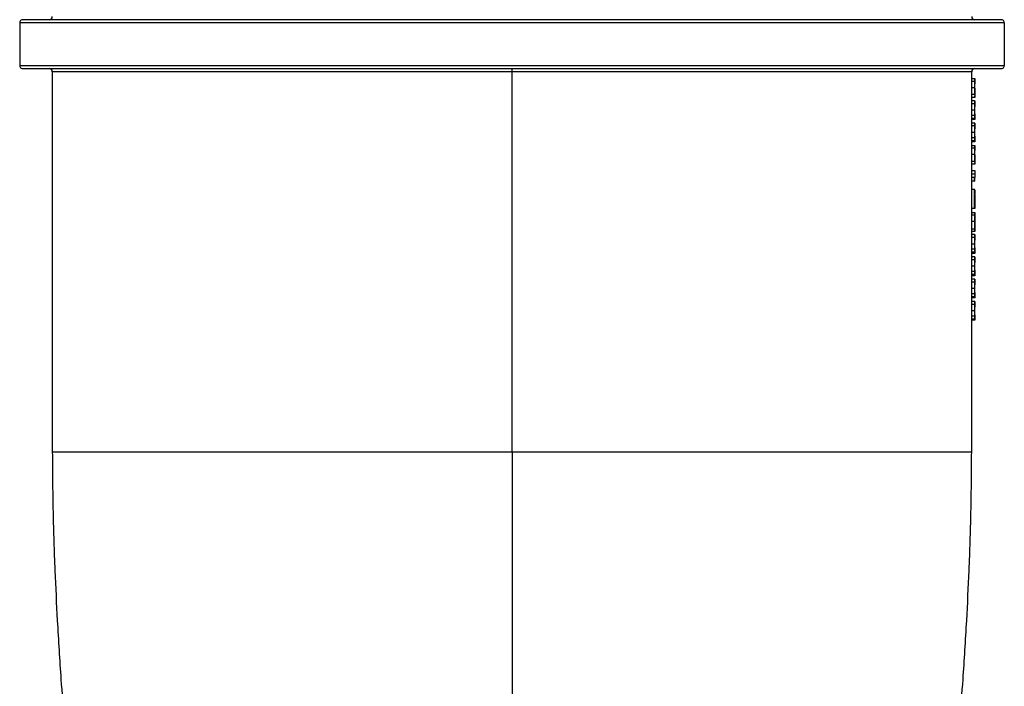
# Paper-space layout '_Back' of a CAD drawing. Units: millimetres. Extents: x -295 to 295, y -1090 to 51.
# Drawn here: x -30 to 30, y -717 to -676 of the extents above; entities that cross this region are included whole.
import ezdxf

# ---------------------------------------------------------------- set-up
doc = ezdxf.new("R2010")
doc.units = ezdxf.units.MM

psp = doc.layouts.new('_Back')

# ---------------------------------------------------------------- linework, layer by layer
at = {"color": 7, "linetype": 'Continuous', "lineweight": 25}
for p, q in [((30, -675.75), (-30, -675.75)), ((30.2, -675.95), (-30.2, -675.95)), ((-30.2, -675.95), (-30.2, -678.55)), ((30.2, -675.95), (30.2, -678.55)), ((-30.2, -678.55), (30.2, -678.55)), ((-30, -678.75), (30, -678.75)), ((0, -702.251), (0, -678.75)), ((-28.2, -678.95), (-28.2, -702.251)), ((28.2, -678.95), (-28.2, -678.95)), ((28.196, -679.359), (28.396, -679.359)), ((28.2, -679.359), (28.2, -678.95)), ((28.38, -679.919), (28.18, -679.919)), ((28.386, -679.533), (28.186, -679.533)), ((28.387, -680.343), (28.187, -680.343)), ((28.397, -680.512), (28.197, -680.512)), ((28.2, -680.73), (28.2, -680.512)), ((28.399, -680.259), (28.399, -680.291)), ((28.38, -681.299), (28.18, -681.299)), ((28.388, -680.899), (28.188, -680.899)), ((28.4, -680.725), (28.2, -680.725)), ((28.4, -680.951), (28.4, -680.723)), ((28.385, -681.618), (28.184, -681.618)), ((28.394, -681.809), (28.194, -681.809)), ((28.2, -682.097), (28.2, -681.867)), ((28.4, -681.873), (28.2, -681.873)), ((28.4, -681.876), (28.4, -681.648)), ((28.388, -682.266), (28.188, -682.266)), ((28.4, -682.093), (28.2, -682.093)), ((28.4, -682.318), (28.4, -682.09)), ((28.38, -682.667), (28.18, -682.667)), ((28.385, -682.986), (28.184, -682.986)), ((28.4, -683.243), (28.4, -683.015)), ((28.386, -683.635), (28.186, -683.635)), ((28.394, -683.176), (28.194, -683.176)), ((28.196, -683.461), (28.396, -683.461)), ((28.2, -683.461), (28.2, -683.235)), ((28.4, -683.24), (28.2, -683.24)), ((28.38, -684.021), (28.18, -684.021)), ((28.387, -684.445), (28.187, -684.445)), ((28.397, -684.614), (28.197, -684.614)), ((28.2, -685.425), (28.2, -684.614)), ((28.399, -684.362), (28.399, -684.394)), ((28.181, -685.425), (28.181, -685.642)), ((28.4, -685.425), (28.181, -685.425)), ((28.2, -684.993), (28.398, -684.993)), ((28.395, -685.22), (28.2, -685.22)), ((28.381, -685.642), (28.381, -685.425)), ((28.4, -685.642), (28.4, -685.425)), ((28.4, -685.642), (28.181, -685.642)), ((28.2, -686.167), (28.2, -685.642)), ((28.388, -686.167), (28.181, -686.167)), ((28.182, -686.168), (28.181, -686.167)), ((28.181, -686.167), (28.181, -687.331)), ((28.381, -686.167), (28.181, -686.167)), ((28.381, -687.331), (28.381, -686.167)), ((28.39, -686.467), (28.39, -687.331)), ((28.39, -686.558), (28.393, -686.558)), ((28.399, -686.796), (28.399, -686.617)), ((28.39, -687.331), (28.181, -687.331)), ((28.2, -687.562), (28.2, -687.331)), ((28.398, -686.808), (28.39, -686.808)), ((28.4, -687.141), (28.39, -687.141)), ((28.398, -687.285), (28.39, -687.285)), ((28.39, -687.328), (28.394, -687.328)), ((28.4, -687.105), (28.4, -686.796)), ((28.386, -687.735), (28.186, -687.735)), ((28.196, -687.562), (28.396, -687.562)), ((28.4, -687.601), (28.396, -687.601)), ((28.4, -687.818), (28.4, -687.676)), ((28.38, -688.128), (28.18, -688.128)), ((28.4, -688.732), (28.4, -688.424)), ((28.388, -689.103), (28.188, -689.103)), ((28.389, -688.591), (28.189, -688.591)), ((28.399, -688.729), (28.199, -688.729)), ((28.2, -688.934), (28.2, -688.729)), ((28.4, -688.93), (28.2, -688.93)), ((28.399, -688.729), (28.4, -688.69)), ((28.4, -689.155), (28.4, -688.927)), ((28.38, -689.504), (28.18, -689.504)), ((28.385, -689.823), (28.184, -689.823)), ((28.394, -690.013), (28.194, -690.013)), ((28.2, -690.302), (28.2, -690.072)), ((28.4, -690.078), (28.2, -690.078)), ((28.4, -690.297), (28.2, -690.297)), ((28.4, -690.08), (28.4, -689.852)), ((28.4, -690.523), (28.4, -690.295)), ((28.38, -690.871), (28.18, -690.871)), ((28.388, -690.471), (28.188, -690.471)), ((28.385, -691.19), (28.184, -691.19)), ((28.394, -691.381), (28.194, -691.381)), ((28.2, -691.669), (28.2, -691.439)), ((28.4, -691.445), (28.2, -691.445)), ((28.4, -691.447), (28.4, -691.22)), ((28.388, -691.838), (28.188, -691.838)), ((28.4, -691.665), (28.2, -691.665)), ((28.4, -691.89), (28.4, -691.662)), ((28.38, -692.239), (28.18, -692.239)), ((28.385, -692.558), (28.184, -692.558)), ((28.394, -692.748), (28.194, -692.748)), ((28.4, -692.815), (28.4, -692.587)), ((28.388, -693.206), (28.188, -693.206)), ((28.2, -693.037), (28.2, -692.807)), ((28.4, -692.812), (28.2, -692.812)), ((28.4, -693.032), (28.2, -693.032)), ((28.4, -693.257), (28.4, -693.03)), ((28.38, -693.606), (28.18, -693.606)), ((28.385, -693.925), (28.184, -693.925)), ((28.4, -694.182), (28.4, -693.954)), ((28.394, -694.116), (28.194, -694.116)), ((28.2, -702.251), (28.2, -694.174)), ((28.4, -694.18), (28.2, -694.18))]:
    psp.add_line(p, q, dxfattribs=at)
at = {"color": 7, "linetype": 'Continuous', "lineweight": 25, "flags": 128}
for points in [[(28.397, -679.575), (28.397, -679.454), (28.396, -679.359)], [(28.397, -683.677), (28.397, -683.556), (28.396, -683.461)], [(28.395, -686.208), (28.395, -686.333), (28.395, -686.43)], [(28.397, -687.789), (28.397, -687.662), (28.396, -687.562)], [(28.4, -687.601), (28.4, -687.714), (28.4, -687.804)]]:
    psp.add_lwpolyline(points, dxfattribs=at)
at = {"color": 7, "linetype": 'Continuous', "lineweight": 25}
for centre, start, end in [((-30, -675.95), 89.98991, 180), ((-28.4, -675.55), 270, 360), ((28.4, -675.55), 180, 270), ((30, -675.95), 0, 90.01009), ((-30, -678.55), 180, 270), ((-28.4, -678.95), 0, 90), ((28.4, -678.95), 90, 180), ((30, -678.55), 270, 0)]:
    psp.add_arc(centre, 0.2, start, end, dxfattribs=at)
for points in [[(28.196, -679.359), (28.193, -679.373), (28.189, -679.431), (28.186, -679.533)], [(28.4, -679.938), (28.4, -679.897), (28.4, -679.845), (28.4, -679.785)], [(28.18, -681.299), (28.18, -681.43), (28.182, -681.536), (28.184, -681.618)], [(28.38, -681.299), (28.38, -681.43), (28.382, -681.536), (28.385, -681.618)], [(28.184, -681.618), (28.188, -681.703), (28.191, -681.766), (28.194, -681.809)], [(28.18, -682.667), (28.18, -682.797), (28.182, -682.904), (28.184, -682.986)], [(28.184, -682.986), (28.188, -683.07), (28.191, -683.134), (28.194, -683.176)], [(28.38, -682.667), (28.38, -682.797), (28.382, -682.904), (28.385, -682.986)], [(28.196, -683.461), (28.193, -683.476), (28.189, -683.533), (28.186, -683.635)], [(28.4, -684.04), (28.4, -683.999), (28.4, -683.948), (28.4, -683.888)], [(28.395, -685.22), (28.394, -685.299), (28.393, -685.369), (28.392, -685.425)], [(28.398, -684.993), (28.397, -685.07), (28.396, -685.145), (28.395, -685.22)], [(28.388, -686.192), (28.386, -686.173), (28.384, -686.165), (28.381, -686.167)], [(28.395, -686.334), (28.393, -686.269), (28.39, -686.221), (28.388, -686.192)], [(28.39, -686.467), (28.391, -686.493), (28.392, -686.524), (28.393, -686.558)], [(28.398, -687.285), (28.397, -687.314), (28.396, -687.328), (28.394, -687.328)], [(28.4, -687.141), (28.4, -687.205), (28.399, -687.255), (28.398, -687.285)], [(28.186, -687.735), (28.182, -687.836), (28.18, -687.968), (28.18, -688.128)], [(28.196, -687.562), (28.193, -687.577), (28.189, -687.634), (28.186, -687.735)], [(28.386, -687.735), (28.382, -687.837), (28.38, -687.968), (28.38, -688.128)], [(28.4, -687.936), (28.4, -687.993), (28.399, -688.055), (28.399, -688.124)], [(28.4, -687.804), (28.4, -687.834), (28.4, -687.88), (28.4, -687.936)], [(28.18, -688.128), (28.18, -688.327), (28.184, -688.479), (28.189, -688.591)], [(28.18, -689.504), (28.18, -689.634), (28.182, -689.741), (28.184, -689.823)], [(28.38, -689.504), (28.38, -689.635), (28.382, -689.741), (28.385, -689.823)], [(28.184, -689.823), (28.188, -689.907), (28.191, -689.971), (28.194, -690.013)], [(28.18, -690.871), (28.18, -691.002), (28.182, -691.108), (28.184, -691.19)], [(28.38, -690.871), (28.38, -691.002), (28.382, -691.108), (28.385, -691.19)], [(28.184, -691.19), (28.188, -691.274), (28.191, -691.338), (28.194, -691.381)], [(28.18, -692.239), (28.18, -692.369), (28.182, -692.476), (28.184, -692.558)], [(28.184, -692.558), (28.188, -692.642), (28.191, -692.706), (28.194, -692.748)], [(28.38, -692.239), (28.38, -692.369), (28.382, -692.476), (28.385, -692.558)], [(28.18, -693.606), (28.18, -693.737), (28.182, -693.843), (28.184, -693.925)], [(28.184, -693.925), (28.188, -694.009), (28.191, -694.073), (28.194, -694.116)], [(28.38, -693.606), (28.38, -693.737), (28.382, -693.843), (28.385, -693.925)]]:
    psp.add_open_spline(points, degree=3, dxfattribs=at)
for points, knots in [([(28.396, -679.359), (28.396, -679.363), (28.395, -679.37), (28.393, -679.395), (28.39, -679.43), (28.388, -679.475), (28.387, -679.514), (28.386, -679.533)], [0, 0, 0, 0, 0.219649, 0.426258, 0.622816, 0.812786, 1, 1, 1, 1]), ([(28.186, -679.533), (28.185, -679.551), (28.184, -679.588), (28.182, -679.649), (28.181, -679.714), (28.18, -679.78), (28.18, -679.849), (28.18, -679.895), (28.18, -679.919)], [0, 0, 0, 0, 0.185122, 0.357526, 0.521659, 0.681457, 0.840116, 1, 1, 1, 1]), ([(28.18, -679.919), (28.18, -679.944), (28.18, -679.994), (28.181, -680.069), (28.181, -680.143), (28.183, -680.214), (28.185, -680.283), (28.186, -680.322), (28.187, -680.343)], [0, 0, 0, 0, 0.155627, 0.311442, 0.469915, 0.6345, 0.809537, 1, 1, 1, 1]), ([(28.386, -679.533), (28.385, -679.55), (28.384, -679.584), (28.383, -679.642), (28.381, -679.705), (28.381, -679.772), (28.38, -679.844), (28.38, -679.893), (28.38, -679.919)], [0, 0, 0, 0, 0.1713726, 0.3362598, 0.4980348, 0.6602651, 0.8264888, 1, 1, 1, 1]), ([(28.38, -679.919), (28.38, -679.946), (28.38, -680.001), (28.381, -680.08), (28.382, -680.154), (28.383, -680.223), (28.385, -680.287), (28.386, -680.324), (28.387, -680.343)], [0, 0, 0, 0, 0.1718301, 0.3366727, 0.4981263, 0.6600152, 0.8261339, 1, 1, 1, 1]), ([(28.387, -679.92), (28.388, -679.903), (28.388, -679.87), (28.388, -679.822), (28.389, -679.778), (28.389, -679.737), (28.39, -679.713), (28.39, -679.701)], [0, 0, 0, 0, 0.202808, 0.398161, 0.592101, 0.790797, 1, 1, 1, 1]), ([(28.391, -680.177), (28.391, -680.163), (28.39, -680.136), (28.389, -680.087), (28.388, -680.035), (28.388, -679.979), (28.388, -679.94), (28.387, -679.92)], [0, 0, 0, 0, 0.214942, 0.415793, 0.608858, 0.801211, 1, 1, 1, 1]), ([(28.39, -679.701), (28.391, -679.691), (28.391, -679.671), (28.392, -679.646), (28.394, -679.623), (28.395, -679.604), (28.396, -679.587), (28.397, -679.579), (28.397, -679.575)], [0, 0, 0, 0, 0.130661, 0.273424, 0.430362, 0.603036, 0.79262, 1, 1, 1, 1]), ([(28.4, -679.938), (28.4, -679.957), (28.4, -679.995), (28.4, -680.05), (28.4, -680.1), (28.4, -680.146), (28.4, -680.172), (28.4, -680.185)], [0, 0, 0, 0, 0.203986, 0.399127, 0.592242, 0.790358, 1, 1, 1, 1]), ([(28.187, -680.343), (28.187, -680.361), (28.189, -680.394), (28.19, -680.433), (28.192, -680.462), (28.193, -680.483), (28.195, -680.497), (28.196, -680.506), (28.197, -680.511), (28.197, -680.511), (28.197, -680.512)], [0, 0, 0, 0, 0.159222, 0.306411, 0.443468, 0.571587, 0.691356, 0.802883, 0.905924, 1, 1, 1, 1]), ([(28.387, -680.343), (28.387, -680.361), (28.389, -680.396), (28.391, -680.438), (28.393, -680.471), (28.395, -680.495), (28.396, -680.509), (28.397, -680.511), (28.397, -680.512)], [0, 0, 0, 0, 0.163383, 0.32486, 0.486893, 0.651922, 0.822257, 1, 1, 1, 1]), ([(28.397, -680.282), (28.397, -680.282), (28.396, -680.28), (28.395, -680.267), (28.394, -680.246), (28.392, -680.217), (28.392, -680.19), (28.391, -680.177)], [0, 0, 0, 0, 0.215417, 0.419594, 0.615872, 0.808008, 1, 1, 1, 1]), ([(28.4, -680.185), (28.4, -680.197), (28.4, -680.222), (28.399, -680.249), (28.399, -680.268), (28.398, -680.28), (28.398, -680.282), (28.397, -680.282)], [0, 0, 0, 0, 0.1893177, 0.3800377, 0.5762799, 0.7818328, 1, 1, 1, 1]), ([(28.397, -680.512), (28.398, -680.509), (28.4, -680.504), (28.4, -680.45), (28.4, -680.425)], [0, 0, 0, 0, 0.532322, 1, 1, 1, 1]), ([(28.188, -680.899), (28.187, -680.914), (28.186, -680.944), (28.184, -680.997), (28.182, -681.054), (28.181, -681.113), (28.18, -681.173), (28.18, -681.236), (28.18, -681.278), (28.18, -681.299)], [0, 0, 0, 0, 0.171483, 0.326751, 0.470319, 0.606331, 0.738299, 0.868913, 1, 1, 1, 1]), ([(28.2, -680.725), (28.2, -680.726), (28.2, -680.727), (28.199, -680.738), (28.197, -680.759), (28.194, -680.792), (28.191, -680.836), (28.189, -680.879), (28.188, -680.899)], [0, 0, 0, 0, 0.17562, 0.356958, 0.539004, 0.711985, 0.864753, 1, 1, 1, 1]), ([(28.388, -680.899), (28.387, -680.915), (28.386, -680.947), (28.384, -681.005), (28.382, -681.069), (28.381, -681.14), (28.38, -681.218), (28.38, -681.272), (28.38, -681.299)], [0, 0, 0, 0, 0.17865, 0.346009, 0.506649, 0.665718, 0.828517, 1, 1, 1, 1]), ([(28.387, -681.299), (28.388, -681.283), (28.388, -681.25), (28.388, -681.203), (28.389, -681.159), (28.39, -681.118), (28.391, -681.08), (28.392, -681.059), (28.392, -681.048)], [0, 0, 0, 0, 0.152113, 0.301895, 0.455994, 0.620532, 0.800572, 1, 1, 1, 1]), ([(28.392, -681.549), (28.392, -681.536), (28.391, -681.51), (28.389, -681.464), (28.388, -681.413), (28.388, -681.357), (28.388, -681.319), (28.387, -681.299)], [0, 0, 0, 0, 0.2388666, 0.4499695, 0.6404692, 0.8200084, 1, 1, 1, 1]), ([(28.4, -680.725), (28.4, -680.726), (28.4, -680.728), (28.398, -680.742), (28.396, -680.765), (28.394, -680.799), (28.391, -680.841), (28.389, -680.88), (28.388, -680.899)], [0, 0, 0, 0, 0.213843, 0.407452, 0.581591, 0.737313, 0.87609, 1, 1, 1, 1]), ([(28.392, -681.048), (28.393, -681.04), (28.393, -681.022), (28.395, -681.002), (28.396, -680.985), (28.397, -680.971), (28.399, -680.961), (28.399, -680.953), (28.4, -680.948), (28.4, -680.948), (28.4, -680.947)], [0, 0, 0, 0, 0.076122, 0.164982, 0.267488, 0.384232, 0.515612, 0.661908, 0.82332, 1, 1, 1, 1]), ([(28.194, -681.809), (28.195, -681.817), (28.196, -681.834), (28.198, -681.851), (28.199, -681.862), (28.2, -681.869), (28.2, -681.872), (28.2, -681.873), (28.2, -681.873)], [0, 0, 0, 0, 0.171447, 0.34563, 0.519014, 0.688075, 0.849445, 1, 1, 1, 1]), ([(28.385, -681.618), (28.385, -681.635), (28.386, -681.669), (28.388, -681.712), (28.39, -681.75), (28.392, -681.783), (28.394, -681.8), (28.394, -681.809)], [0, 0, 0, 0, 0.178143, 0.364997, 0.562966, 0.774077, 1, 1, 1, 1]), ([(28.4, -681.651), (28.4, -681.65), (28.4, -681.649), (28.398, -681.637), (28.397, -681.617), (28.394, -681.592), (28.393, -681.562), (28.392, -681.549)], [0, 0, 0, 0, 0.27421, 0.51013, 0.708595, 0.871018, 1, 1, 1, 1]), ([(28.394, -681.809), (28.395, -681.817), (28.396, -681.834), (28.398, -681.851), (28.399, -681.864), (28.4, -681.872), (28.4, -681.873), (28.4, -681.873)], [0, 0, 0, 0, 0.16538, 0.347481, 0.546968, 0.764344, 1, 1, 1, 1]), ([(28.188, -682.266), (28.187, -682.282), (28.186, -682.312), (28.184, -682.365), (28.182, -682.421), (28.181, -682.48), (28.18, -682.541), (28.18, -682.603), (28.18, -682.645), (28.18, -682.667)], [0, 0, 0, 0, 0.171483, 0.326751, 0.470319, 0.606331, 0.738298, 0.868913, 1, 1, 1, 1]), ([(28.2, -682.093), (28.2, -682.093), (28.2, -682.094), (28.199, -682.105), (28.197, -682.126), (28.194, -682.159), (28.191, -682.203), (28.189, -682.246), (28.188, -682.266)], [0, 0, 0, 0, 0.17562, 0.356958, 0.539004, 0.711985, 0.864753, 1, 1, 1, 1]), ([(28.388, -682.266), (28.387, -682.283), (28.386, -682.314), (28.384, -682.372), (28.382, -682.437), (28.381, -682.508), (28.38, -682.585), (28.38, -682.639), (28.38, -682.667)], [0, 0, 0, 0, 0.1786497, 0.3460092, 0.5066485, 0.665718, 0.8285171, 1, 1, 1, 1]), ([(28.387, -682.667), (28.388, -682.65), (28.388, -682.617), (28.388, -682.57), (28.389, -682.526), (28.39, -682.486), (28.391, -682.448), (28.392, -682.427), (28.392, -682.416)], [0, 0, 0, 0, 0.152113, 0.301895, 0.455994, 0.620532, 0.800572, 1, 1, 1, 1]), ([(28.4, -682.093), (28.4, -682.094), (28.4, -682.095), (28.398, -682.11), (28.396, -682.133), (28.394, -682.166), (28.391, -682.208), (28.389, -682.248), (28.388, -682.266)], [0, 0, 0, 0, 0.213843, 0.407452, 0.581591, 0.737313, 0.87609, 1, 1, 1, 1]), ([(28.392, -682.416), (28.393, -682.407), (28.393, -682.389), (28.395, -682.37), (28.396, -682.353), (28.397, -682.339), (28.399, -682.328), (28.399, -682.32), (28.4, -682.316), (28.4, -682.315), (28.4, -682.315)], [0, 0, 0, 0, 0.076122, 0.164982, 0.267488, 0.384232, 0.515612, 0.661908, 0.82332, 1, 1, 1, 1]), ([(28.385, -682.986), (28.385, -683.002), (28.386, -683.036), (28.388, -683.079), (28.39, -683.117), (28.392, -683.151), (28.394, -683.167), (28.394, -683.176)], [0, 0, 0, 0, 0.178143, 0.364997, 0.562966, 0.774076, 1, 1, 1, 1]), ([(28.392, -682.916), (28.392, -682.903), (28.391, -682.878), (28.389, -682.831), (28.388, -682.78), (28.388, -682.725), (28.388, -682.686), (28.387, -682.667)], [0, 0, 0, 0, 0.238867, 0.44997, 0.640469, 0.820008, 1, 1, 1, 1]), ([(28.4, -683.018), (28.4, -683.018), (28.4, -683.016), (28.398, -683.005), (28.397, -682.985), (28.394, -682.959), (28.393, -682.929), (28.392, -682.916)], [0, 0, 0, 0, 0.27421, 0.51013, 0.708595, 0.871018, 1, 1, 1, 1]), ([(28.186, -683.635), (28.185, -683.654), (28.184, -683.69), (28.182, -683.752), (28.181, -683.816), (28.18, -683.883), (28.18, -683.951), (28.18, -683.998), (28.18, -684.021)], [0, 0, 0, 0, 0.185122, 0.357526, 0.521659, 0.681457, 0.840116, 1, 1, 1, 1]), ([(28.194, -683.176), (28.195, -683.185), (28.196, -683.202), (28.198, -683.218), (28.199, -683.229), (28.2, -683.236), (28.2, -683.24), (28.2, -683.24), (28.2, -683.24)], [0, 0, 0, 0, 0.171447, 0.34563, 0.519014, 0.688075, 0.849445, 1, 1, 1, 1]), ([(28.386, -683.635), (28.385, -683.652), (28.384, -683.686), (28.383, -683.745), (28.381, -683.807), (28.381, -683.874), (28.38, -683.946), (28.38, -683.996), (28.38, -684.021)], [0, 0, 0, 0, 0.171373, 0.33626, 0.498035, 0.660265, 0.826489, 1, 1, 1, 1]), ([(28.396, -683.461), (28.396, -683.465), (28.395, -683.472), (28.393, -683.497), (28.39, -683.532), (28.388, -683.577), (28.387, -683.616), (28.386, -683.635)], [0, 0, 0, 0, 0.219649, 0.426258, 0.622816, 0.812786, 1, 1, 1, 1]), ([(28.39, -683.803), (28.391, -683.794), (28.391, -683.773), (28.392, -683.748), (28.394, -683.725), (28.395, -683.706), (28.396, -683.69), (28.397, -683.682), (28.397, -683.677)], [0, 0, 0, 0, 0.130661, 0.273424, 0.430362, 0.603036, 0.79262, 1, 1, 1, 1]), ([(28.394, -683.176), (28.395, -683.184), (28.396, -683.202), (28.398, -683.219), (28.399, -683.231), (28.4, -683.239), (28.4, -683.24), (28.4, -683.24)], [0, 0, 0, 0, 0.16538, 0.347481, 0.546968, 0.764344, 1, 1, 1, 1]), ([(28.18, -684.021), (28.18, -684.046), (28.18, -684.096), (28.181, -684.171), (28.181, -684.245), (28.183, -684.316), (28.185, -684.385), (28.186, -684.425), (28.187, -684.445)], [0, 0, 0, 0, 0.155627, 0.311443, 0.469915, 0.6345, 0.809537, 1, 1, 1, 1]), ([(28.38, -684.021), (28.38, -684.049), (28.38, -684.103), (28.381, -684.182), (28.382, -684.256), (28.383, -684.325), (28.385, -684.39), (28.386, -684.427), (28.387, -684.445)], [0, 0, 0, 0, 0.17183, 0.336673, 0.498126, 0.660015, 0.826134, 1, 1, 1, 1]), ([(28.387, -684.022), (28.388, -684.005), (28.388, -683.972), (28.388, -683.925), (28.389, -683.88), (28.389, -683.839), (28.39, -683.816), (28.39, -683.803)], [0, 0, 0, 0, 0.202808, 0.398162, 0.592101, 0.790797, 1, 1, 1, 1]), ([(28.391, -684.279), (28.391, -684.265), (28.39, -684.238), (28.389, -684.19), (28.388, -684.137), (28.388, -684.081), (28.388, -684.042), (28.387, -684.022)], [0, 0, 0, 0, 0.214941, 0.415792, 0.608858, 0.801211, 1, 1, 1, 1]), ([(28.397, -684.385), (28.397, -684.384), (28.396, -684.382), (28.395, -684.369), (28.394, -684.348), (28.392, -684.319), (28.392, -684.292), (28.391, -684.279)], [0, 0, 0, 0, 0.215418, 0.419594, 0.615872, 0.808008, 1, 1, 1, 1]), ([(28.4, -684.287), (28.4, -684.3), (28.4, -684.324), (28.399, -684.351), (28.399, -684.371), (28.398, -684.382), (28.398, -684.384), (28.397, -684.385)], [0, 0, 0, 0, 0.189317, 0.380037, 0.576279, 0.781832, 1, 1, 1, 1]), ([(28.4, -684.04), (28.4, -684.059), (28.4, -684.097), (28.4, -684.152), (28.4, -684.202), (28.4, -684.249), (28.4, -684.274), (28.4, -684.287)], [0, 0, 0, 0, 0.203986, 0.399127, 0.592242, 0.790358, 1, 1, 1, 1]), ([(28.187, -684.445), (28.187, -684.463), (28.189, -684.496), (28.19, -684.535), (28.192, -684.564), (28.193, -684.585), (28.195, -684.6), (28.196, -684.608), (28.197, -684.613), (28.197, -684.614), (28.197, -684.614)], [0, 0, 0, 0, 0.159222, 0.306411, 0.443468, 0.571587, 0.691356, 0.802883, 0.905924, 1, 1, 1, 1]), ([(28.387, -684.445), (28.387, -684.463), (28.389, -684.499), (28.391, -684.541), (28.393, -684.574), (28.395, -684.597), (28.396, -684.611), (28.397, -684.613), (28.397, -684.614)], [0, 0, 0, 0, 0.163383, 0.324859, 0.486893, 0.651922, 0.822257, 1, 1, 1, 1]), ([(28.397, -684.614), (28.398, -684.611), (28.4, -684.606), (28.4, -684.553), (28.4, -684.527)], [0, 0, 0, 0, 0.532322, 1, 1, 1, 1]), ([(28.393, -686.558), (28.394, -686.575), (28.395, -686.619), (28.396, -686.703), (28.397, -686.77), (28.398, -686.808)], [0, 0, 0, 0, 0.215878, 0.549127, 1, 1, 1, 1]), ([(28.399, -686.617), (28.399, -686.561), (28.398, -686.46), (28.396, -686.373), (28.395, -686.334)], [0, 0, 0, 0, 0.555532, 1, 1, 1, 1]), ([(28.398, -686.808), (28.399, -686.876), (28.4, -686.992), (28.4, -687.097), (28.4, -687.141)], [0, 0, 0, 0, 0.575054, 1, 1, 1, 1]), ([(28.396, -687.562), (28.396, -687.566), (28.395, -687.573), (28.392, -687.598), (28.39, -687.632), (28.388, -687.677), (28.387, -687.716), (28.386, -687.735)], [0, 0, 0, 0, 0.221626, 0.429169, 0.625644, 0.814595, 1, 1, 1, 1]), ([(28.387, -688.128), (28.388, -688.111), (28.388, -688.078), (28.388, -688.029), (28.389, -687.984), (28.389, -687.942), (28.39, -687.918), (28.39, -687.906)], [0, 0, 0, 0, 0.201104, 0.395555, 0.589484, 0.789071, 1, 1, 1, 1]), ([(28.39, -687.906), (28.391, -687.894), (28.392, -687.87), (28.393, -687.842), (28.394, -687.818), (28.396, -687.8), (28.396, -687.793), (28.397, -687.789)], [0, 0, 0, 0, 0.167171, 0.347537, 0.544722, 0.761511, 1, 1, 1, 1]), ([(28.38, -688.128), (28.38, -688.155), (28.38, -688.208), (28.381, -688.285), (28.382, -688.357), (28.383, -688.424), (28.385, -688.486), (28.387, -688.542), (28.388, -688.574), (28.389, -688.591)], [0, 0, 0, 0, 0.145779, 0.285279, 0.421598, 0.558054, 0.697955, 0.844374, 1, 1, 1, 1]), ([(28.391, -688.392), (28.391, -688.378), (28.39, -688.35), (28.389, -688.301), (28.388, -688.247), (28.388, -688.189), (28.388, -688.148), (28.387, -688.128)], [0, 0, 0, 0, 0.22029, 0.42337, 0.615826, 0.805355, 1, 1, 1, 1]), ([(28.398, -688.5), (28.398, -688.499), (28.397, -688.498), (28.396, -688.485), (28.394, -688.463), (28.393, -688.434), (28.392, -688.406), (28.391, -688.392)], [0, 0, 0, 0, 0.227407, 0.438191, 0.634977, 0.82098, 1, 1, 1, 1]), ([(28.4, -688.395), (28.4, -688.406), (28.4, -688.429), (28.4, -688.455), (28.4, -688.475), (28.4, -688.49), (28.399, -688.499), (28.399, -688.5), (28.398, -688.5)], [0, 0, 0, 0, 0.148251, 0.300826, 0.460243, 0.628713, 0.808113, 1, 1, 1, 1]), ([(28.399, -688.124), (28.399, -688.146), (28.399, -688.188), (28.399, -688.248), (28.4, -688.303), (28.4, -688.354), (28.4, -688.381), (28.4, -688.395)], [0, 0, 0, 0, 0.205709, 0.401546, 0.59445, 0.791669, 1, 1, 1, 1]), ([(28.188, -689.103), (28.187, -689.119), (28.186, -689.149), (28.184, -689.202), (28.182, -689.258), (28.181, -689.317), (28.18, -689.378), (28.18, -689.44), (28.18, -689.483), (28.18, -689.504)], [0, 0, 0, 0, 0.171483, 0.326751, 0.470319, 0.606331, 0.738298, 0.868913, 1, 1, 1, 1]), ([(28.2, -688.93), (28.2, -688.93), (28.2, -688.932), (28.199, -688.943), (28.197, -688.963), (28.194, -688.996), (28.191, -689.04), (28.189, -689.083), (28.188, -689.103)], [0, 0, 0, 0, 0.17562, 0.356958, 0.539004, 0.711985, 0.864753, 1, 1, 1, 1]), ([(28.189, -688.591), (28.189, -688.606), (28.191, -688.635), (28.193, -688.668), (28.194, -688.694), (28.196, -688.711), (28.197, -688.722), (28.198, -688.728), (28.198, -688.729), (28.199, -688.729)], [0, 0, 0, 0, 0.163768, 0.319542, 0.4684, 0.610899, 0.747173, 0.87702, 1, 1, 1, 1]), ([(28.388, -689.103), (28.387, -689.12), (28.386, -689.151), (28.384, -689.209), (28.382, -689.274), (28.381, -689.345), (28.38, -689.422), (28.38, -689.476), (28.38, -689.504)], [0, 0, 0, 0, 0.17865, 0.346009, 0.506649, 0.665718, 0.828517, 1, 1, 1, 1]), ([(28.4, -688.93), (28.4, -688.931), (28.4, -688.932), (28.398, -688.947), (28.396, -688.97), (28.394, -689.003), (28.391, -689.045), (28.389, -689.085), (28.388, -689.103)], [0, 0, 0, 0, 0.213843, 0.407452, 0.581591, 0.737313, 0.87609, 1, 1, 1, 1]), ([(28.389, -688.591), (28.389, -688.605), (28.391, -688.635), (28.393, -688.669), (28.395, -688.696), (28.396, -688.715), (28.398, -688.727), (28.398, -688.729), (28.399, -688.729)], [0, 0, 0, 0, 0.158822, 0.318658, 0.481172, 0.647946, 0.820447, 1, 1, 1, 1]), ([(28.392, -689.253), (28.393, -689.244), (28.393, -689.226), (28.395, -689.207), (28.396, -689.19), (28.397, -689.176), (28.399, -689.165), (28.399, -689.157), (28.4, -689.153), (28.4, -689.152), (28.4, -689.152)], [0, 0, 0, 0, 0.076122, 0.164982, 0.267489, 0.384232, 0.515612, 0.661908, 0.82332, 1, 1, 1, 1]), ([(28.387, -689.504), (28.388, -689.487), (28.388, -689.455), (28.388, -689.407), (28.389, -689.363), (28.39, -689.323), (28.391, -689.285), (28.392, -689.264), (28.392, -689.253)], [0, 0, 0, 0, 0.152113, 0.301895, 0.455993, 0.620531, 0.800572, 1, 1, 1, 1]), ([(28.392, -689.753), (28.392, -689.74), (28.391, -689.715), (28.389, -689.668), (28.388, -689.618), (28.388, -689.562), (28.388, -689.523), (28.387, -689.504)], [0, 0, 0, 0, 0.238867, 0.44997, 0.640469, 0.820009, 1, 1, 1, 1]), ([(28.4, -689.855), (28.4, -689.855), (28.4, -689.853), (28.398, -689.842), (28.397, -689.822), (28.394, -689.796), (28.393, -689.767), (28.392, -689.753)], [0, 0, 0, 0, 0.27421, 0.510131, 0.708596, 0.871018, 1, 1, 1, 1]), ([(28.2, -690.297), (28.2, -690.298), (28.2, -690.299), (28.199, -690.31), (28.197, -690.331), (28.194, -690.364), (28.191, -690.408), (28.189, -690.451), (28.188, -690.471)], [0, 0, 0, 0, 0.17562, 0.356958, 0.539004, 0.711985, 0.864753, 1, 1, 1, 1]), ([(28.194, -690.013), (28.195, -690.022), (28.196, -690.039), (28.198, -690.055), (28.199, -690.066), (28.2, -690.073), (28.2, -690.077), (28.2, -690.077), (28.2, -690.078)], [0, 0, 0, 0, 0.171447, 0.34563, 0.519014, 0.688075, 0.849446, 1, 1, 1, 1]), ([(28.385, -689.823), (28.385, -689.84), (28.386, -689.874), (28.388, -689.916), (28.39, -689.954), (28.392, -689.988), (28.394, -690.005), (28.394, -690.013)], [0, 0, 0, 0, 0.178143, 0.364997, 0.562966, 0.774076, 1, 1, 1, 1]), ([(28.4, -690.297), (28.4, -690.298), (28.4, -690.3), (28.398, -690.314), (28.396, -690.337), (28.394, -690.371), (28.391, -690.413), (28.389, -690.452), (28.388, -690.471)], [0, 0, 0, 0, 0.213844, 0.407452, 0.581591, 0.737314, 0.876091, 1, 1, 1, 1]), ([(28.394, -690.013), (28.395, -690.022), (28.396, -690.039), (28.398, -690.056), (28.399, -690.069), (28.4, -690.076), (28.4, -690.077), (28.4, -690.078)], [0, 0, 0, 0, 0.165381, 0.347483, 0.546969, 0.764345, 1, 1, 1, 1]), ([(28.188, -690.471), (28.187, -690.486), (28.186, -690.516), (28.184, -690.569), (28.182, -690.626), (28.181, -690.684), (28.18, -690.745), (28.18, -690.808), (28.18, -690.85), (28.18, -690.871)], [0, 0, 0, 0, 0.171483, 0.326751, 0.470319, 0.606331, 0.738298, 0.868913, 1, 1, 1, 1]), ([(28.388, -690.471), (28.387, -690.487), (28.386, -690.519), (28.384, -690.577), (28.382, -690.641), (28.381, -690.712), (28.38, -690.79), (28.38, -690.844), (28.38, -690.871)], [0, 0, 0, 0, 0.1786498, 0.3460094, 0.5066487, 0.6657182, 0.8285173, 1, 1, 1, 1]), ([(28.387, -690.871), (28.388, -690.855), (28.388, -690.822), (28.388, -690.775), (28.389, -690.731), (28.39, -690.69), (28.391, -690.652), (28.392, -690.631), (28.392, -690.62)], [0, 0, 0, 0, 0.152113, 0.301896, 0.455994, 0.620533, 0.800573, 1, 1, 1, 1]), ([(28.392, -691.121), (28.392, -691.107), (28.391, -691.082), (28.389, -691.036), (28.388, -690.985), (28.388, -690.929), (28.388, -690.891), (28.387, -690.871)], [0, 0, 0, 0, 0.238866, 0.449969, 0.640469, 0.820008, 1, 1, 1, 1]), ([(28.392, -690.62), (28.393, -690.612), (28.393, -690.594), (28.395, -690.574), (28.396, -690.557), (28.397, -690.543), (28.399, -690.532), (28.399, -690.525), (28.4, -690.52), (28.4, -690.52), (28.4, -690.519)], [0, 0, 0, 0, 0.076122, 0.164981, 0.267488, 0.384231, 0.515612, 0.661907, 0.82332, 1, 1, 1, 1]), ([(28.194, -691.381), (28.195, -691.389), (28.196, -691.406), (28.198, -691.422), (28.199, -691.434), (28.2, -691.441), (28.2, -691.444), (28.2, -691.445), (28.2, -691.445)], [0, 0, 0, 0, 0.171447, 0.34563, 0.519014, 0.6880751, 0.8494455, 1, 1, 1, 1]), ([(28.385, -691.19), (28.385, -691.207), (28.386, -691.241), (28.388, -691.284), (28.39, -691.322), (28.392, -691.355), (28.394, -691.372), (28.394, -691.381)], [0, 0, 0, 0, 0.178143, 0.364997, 0.562966, 0.774076, 1, 1, 1, 1]), ([(28.4, -691.223), (28.4, -691.222), (28.4, -691.221), (28.398, -691.209), (28.397, -691.189), (28.394, -691.164), (28.393, -691.134), (28.392, -691.121)], [0, 0, 0, 0, 0.27421, 0.510131, 0.708596, 0.871018, 1, 1, 1, 1]), ([(28.394, -691.381), (28.395, -691.389), (28.396, -691.406), (28.398, -691.423), (28.399, -691.436), (28.4, -691.444), (28.4, -691.445), (28.4, -691.445)], [0, 0, 0, 0, 0.165381, 0.347483, 0.546969, 0.764345, 1, 1, 1, 1]), ([(28.188, -691.838), (28.187, -691.854), (28.186, -691.884), (28.184, -691.937), (28.182, -691.993), (28.181, -692.052), (28.18, -692.113), (28.18, -692.175), (28.18, -692.217), (28.18, -692.239)], [0, 0, 0, 0, 0.171483, 0.326751, 0.470319, 0.606331, 0.738298, 0.868913, 1, 1, 1, 1]), ([(28.2, -691.665), (28.2, -691.665), (28.2, -691.666), (28.199, -691.677), (28.197, -691.698), (28.194, -691.731), (28.191, -691.775), (28.189, -691.818), (28.188, -691.838)], [0, 0, 0, 0, 0.17562, 0.356958, 0.539004, 0.711985, 0.864753, 1, 1, 1, 1]), ([(28.388, -691.838), (28.387, -691.855), (28.386, -691.886), (28.384, -691.944), (28.382, -692.009), (28.381, -692.08), (28.38, -692.157), (28.38, -692.211), (28.38, -692.239)], [0, 0, 0, 0, 0.17865, 0.346009, 0.506648, 0.665718, 0.828517, 1, 1, 1, 1]), ([(28.387, -692.239), (28.388, -692.222), (28.388, -692.189), (28.388, -692.142), (28.389, -692.098), (28.39, -692.058), (28.391, -692.02), (28.392, -691.999), (28.392, -691.988)], [0, 0, 0, 0, 0.152113, 0.301896, 0.455994, 0.620533, 0.800573, 1, 1, 1, 1]), ([(28.4, -691.665), (28.4, -691.665), (28.4, -691.667), (28.398, -691.681), (28.396, -691.705), (28.394, -691.738), (28.391, -691.78), (28.389, -691.82), (28.388, -691.838)], [0, 0, 0, 0, 0.213843, 0.407452, 0.581591, 0.737314, 0.876091, 1, 1, 1, 1]), ([(28.392, -691.988), (28.393, -691.979), (28.393, -691.961), (28.395, -691.942), (28.396, -691.925), (28.397, -691.911), (28.399, -691.9), (28.399, -691.892), (28.4, -691.888), (28.4, -691.887), (28.4, -691.887)], [0, 0, 0, 0, 0.076122, 0.164982, 0.267489, 0.384233, 0.515613, 0.661908, 0.82332, 1, 1, 1, 1]), ([(28.194, -692.748), (28.195, -692.757), (28.196, -692.774), (28.198, -692.79), (28.199, -692.801), (28.2, -692.808), (28.2, -692.812), (28.2, -692.812), (28.2, -692.812)], [0, 0, 0, 0, 0.171447, 0.34563, 0.519014, 0.688075, 0.849445, 1, 1, 1, 1]), ([(28.385, -692.558), (28.385, -692.574), (28.386, -692.608), (28.388, -692.651), (28.39, -692.689), (28.392, -692.722), (28.394, -692.739), (28.394, -692.748)], [0, 0, 0, 0, 0.178143, 0.364997, 0.562966, 0.774077, 1, 1, 1, 1]), ([(28.392, -692.488), (28.392, -692.475), (28.391, -692.45), (28.389, -692.403), (28.388, -692.352), (28.388, -692.297), (28.388, -692.258), (28.387, -692.239)], [0, 0, 0, 0, 0.238866, 0.449969, 0.640469, 0.820008, 1, 1, 1, 1]), ([(28.4, -692.59), (28.4, -692.59), (28.4, -692.588), (28.398, -692.577), (28.397, -692.557), (28.394, -692.531), (28.393, -692.501), (28.392, -692.488)], [0, 0, 0, 0, 0.27421, 0.510131, 0.708596, 0.871018, 1, 1, 1, 1]), ([(28.394, -692.748), (28.395, -692.756), (28.396, -692.774), (28.398, -692.791), (28.399, -692.803), (28.4, -692.811), (28.4, -692.812), (28.4, -692.812)], [0, 0, 0, 0, 0.165379, 0.34748, 0.546967, 0.764344, 1, 1, 1, 1]), ([(28.188, -693.206), (28.187, -693.221), (28.186, -693.251), (28.184, -693.304), (28.182, -693.36), (28.181, -693.419), (28.18, -693.48), (28.18, -693.543), (28.18, -693.585), (28.18, -693.606)], [0, 0, 0, 0, 0.171483, 0.326752, 0.470319, 0.606331, 0.738299, 0.868913, 1, 1, 1, 1]), ([(28.2, -693.032), (28.2, -693.033), (28.2, -693.034), (28.199, -693.045), (28.197, -693.065), (28.194, -693.099), (28.191, -693.142), (28.189, -693.185), (28.188, -693.206)], [0, 0, 0, 0, 0.17562, 0.356958, 0.539004, 0.711985, 0.864753, 1, 1, 1, 1]), ([(28.388, -693.206), (28.387, -693.222), (28.386, -693.253), (28.384, -693.312), (28.382, -693.376), (28.381, -693.447), (28.38, -693.525), (28.38, -693.578), (28.38, -693.606)], [0, 0, 0, 0, 0.1786498, 0.3460093, 0.5066486, 0.6657181, 0.8285172, 1, 1, 1, 1]), ([(28.387, -693.606), (28.388, -693.589), (28.388, -693.557), (28.388, -693.51), (28.389, -693.466), (28.39, -693.425), (28.391, -693.387), (28.392, -693.366), (28.392, -693.355)], [0, 0, 0, 0, 0.152113, 0.301895, 0.455993, 0.620531, 0.800572, 1, 1, 1, 1]), ([(28.4, -693.032), (28.4, -693.033), (28.4, -693.034), (28.398, -693.049), (28.396, -693.072), (28.394, -693.106), (28.391, -693.147), (28.389, -693.187), (28.388, -693.206)], [0, 0, 0, 0, 0.213843, 0.407452, 0.581591, 0.737314, 0.876091, 1, 1, 1, 1]), ([(28.392, -693.355), (28.393, -693.347), (28.393, -693.329), (28.395, -693.309), (28.396, -693.292), (28.397, -693.278), (28.399, -693.267), (28.399, -693.26), (28.4, -693.255), (28.4, -693.254), (28.4, -693.254)], [0, 0, 0, 0, 0.076122, 0.164982, 0.267489, 0.384232, 0.515612, 0.661908, 0.82332, 1, 1, 1, 1]), ([(28.385, -693.925), (28.385, -693.942), (28.386, -693.976), (28.388, -694.019), (28.39, -694.057), (28.392, -694.09), (28.394, -694.107), (28.394, -694.116)], [0, 0, 0, 0, 0.1781438, 0.3649978, 0.5629672, 0.7740771, 1, 1, 1, 1]), ([(28.392, -693.856), (28.392, -693.842), (28.391, -693.817), (28.389, -693.771), (28.388, -693.72), (28.388, -693.664), (28.388, -693.625), (28.387, -693.606)], [0, 0, 0, 0, 0.238867, 0.44997, 0.64047, 0.820009, 1, 1, 1, 1]), ([(28.4, -693.958), (28.4, -693.957), (28.4, -693.956), (28.398, -693.944), (28.397, -693.924), (28.394, -693.899), (28.393, -693.869), (28.392, -693.856)], [0, 0, 0, 0, 0.2742111, 0.510132, 0.708597, 0.8710188, 1, 1, 1, 1]), ([(28.194, -694.116), (28.195, -694.124), (28.196, -694.141), (28.198, -694.157), (28.199, -694.169), (28.2, -694.176), (28.2, -694.179), (28.2, -694.18), (28.2, -694.18)], [0, 0, 0, 0, 0.171447, 0.34563, 0.519014, 0.688075, 0.849445, 1, 1, 1, 1]), ([(28.394, -694.116), (28.395, -694.124), (28.396, -694.141), (28.398, -694.158), (28.399, -694.171), (28.4, -694.178), (28.4, -694.179), (28.4, -694.18)], [0, 0, 0, 0, 0.165381, 0.347483, 0.54697, 0.764346, 1, 1, 1, 1]), ([(-28.2, -701.99), (-28.191, -703.311), (-28.175, -705.832), (-28.053, -709.387), (-27.888, -712.833), (-27.696, -715.901), (-27.506, -718.434), (-27.345, -720.35), (-27.172, -722.271), (-26.955, -724.462), (-26.705, -726.745), (-26.433, -728.905), (-26.225, -730.422), (-26.084, -731.228), (-26.055, -731.398)], [0, 0, 0, 0, 0.114417, 0.218217, 0.309758, 0.422109, 0.503508, 0.56071, 0.62689, 0.706757, 0.800654, 0.894078, 0.977707, 1, 1, 1, 1]), ([(-28.2, -702.251), (-28.095, -702.251), (-27.885, -702.251), (-26.208, -702.251), (-23.602, -702.251), (-20.068, -702.251), (-15.768, -702.251), (-10.861, -702.251), (-5.537, -702.251), (-1.846, -702.251), (0, -702.251)], [0, 0, 0, 0, 0.124907, 0.24992, 0.374933, 0.499947, 0.62496, 0.749973, 0.874987, 1, 1, 1, 1]), ([(0, -702.251), (0, -707.753), (0, -713.434), (0, -721.625), (0, -724.301), (0, -729.442), (0, -731.909), (0, -738.851), (0, -742.88), (0, -747.681), (0, -749.074), (0, -751.387), (0, -752.3), (0, -753.012)], [0, 0, 0, 0, 0.25, 0.25, 0.375, 0.375, 0.5, 0.5, 0.75, 0.75, 0.875, 0.875, 1, 1, 1, 1]), ([(0, -702.251), (1.846, -702.251), (5.537, -702.251), (10.861, -702.251), (15.768, -702.251), (20.068, -702.251), (23.602, -702.251), (26.208, -702.251), (27.885, -702.251), (28.095, -702.251), (28.2, -702.251)], [0, 0, 0, 0, 0.125013, 0.250027, 0.37504, 0.500053, 0.625067, 0.75008, 0.875093, 1, 1, 1, 1]), ([(26.055, -731.398), (26.084, -731.228), (26.225, -730.422), (26.433, -728.905), (26.705, -726.745), (26.955, -724.462), (27.172, -722.271), (27.345, -720.35), (27.506, -718.434), (27.696, -715.901), (27.888, -712.833), (28.053, -709.387), (28.175, -705.832), (28.191, -703.311), (28.2, -701.99)], [0, 0, 0, 0, 0.022291, 0.105921, 0.199347, 0.293247, 0.373116, 0.439295, 0.496495, 0.577892, 0.690242, 0.781782, 0.885582, 1, 1, 1, 1])]:
    psp.add_open_spline(points, degree=3, knots=knots, dxfattribs=at)

doc.saveas('drawing.dxf')
